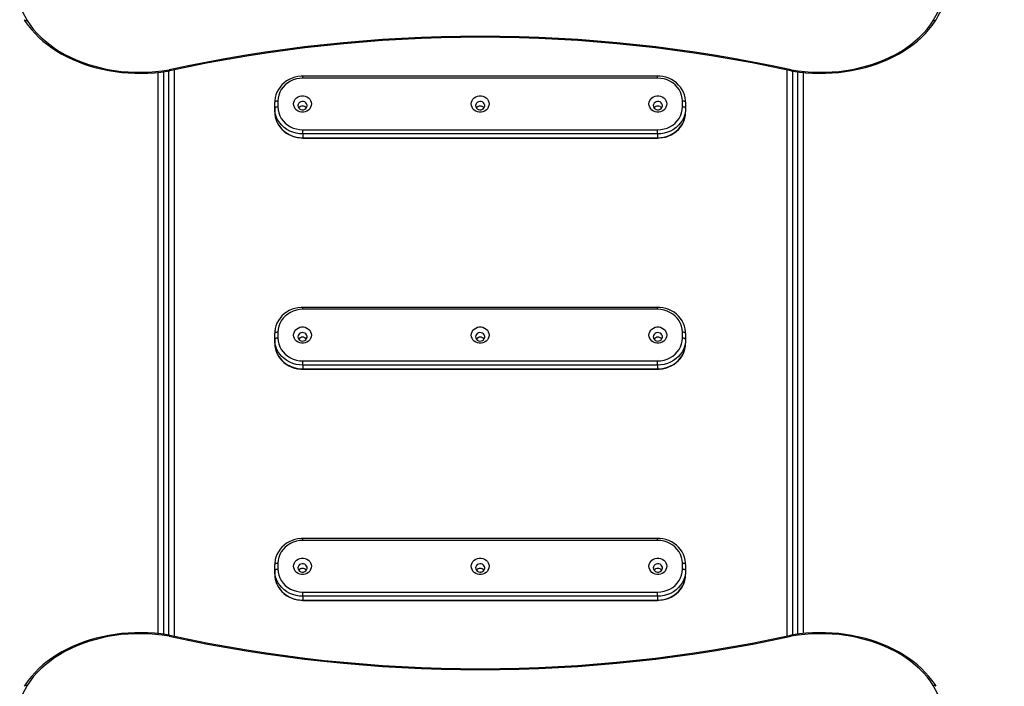
# Model space of a CAD drawing. Units: millimetres. Extents: x -4534 to 353493, y -3372 to 5499.
# Drawn here: x -523 to 391, y 2446 to 3064 of the extents above; entities that cross this region are included whole.
import ezdxf

# ---------------------------------------------------------------- set-up
doc = ezdxf.new("R2010")
doc.units = ezdxf.units.MM
doc.layers.add('Toestel 2D', color=7, linetype='Continuous', lineweight=20)
doc.layers.add('VP-EQ', color=7, linetype='Continuous', true_color=0x8a3492)

# ---------------------------------------------------------------- blocks, each defined once
blk = doc.blocks.new('01102')
at = {"layer": 'VP-EQ', "color": 0, "linetype": 'Continuous', "lineweight": 25}
for p, q in [((1614.564, 104.778), (1614.564, 156.873)), ((1615.064, 156.934), (1615.064, 104.719)), ((1615.564, 104.643), (1615.564, 157.007)), ((1616.064, 157.114), (1616.064, 104.541)), ((1660.939, 156.506), (1627.989, 156.506)), ((1627.989, 156.323), (1627.989, 156.506)), ((1660.939, 156.323), (1660.939, 156.506)), ((1672.964, 104.561), (1672.964, 157.09)), ((1673.464, 156.992), (1673.464, 104.662)), ((1673.964, 104.732), (1673.964, 156.919)), ((1674.464, 156.865), (1674.464, 104.79)), ((1660.939, 156.323), (1627.989, 156.323)), ((1625.389, 153.536), (1625.389, 154.089)), ((1625.689, 154.206), (1625.689, 153.653)), ((1663.239, 153.653), (1663.239, 154.206)), ((1663.539, 154.089), (1663.539, 153.536)), ((1625.389, 153.536), (1625.389, 153.185)), ((1663.539, 153.536), (1663.539, 153.185)), ((1627.989, 151.143), (1627.989, 151.536)), ((1627.989, 151.536), (1660.939, 151.536)), ((1660.939, 151.143), (1627.989, 151.143)), ((1627.989, 151.143), (1627.989, 150.791)), ((1660.939, 151.143), (1660.939, 151.536)), ((1660.939, 151.143), (1660.939, 150.791)), ((1627.989, 150.791), (1660.939, 150.791)), ((1627.989, 150.767), (1627.989, 150.791)), ((1627.989, 150.767), (1660.939, 150.767)), ((1660.939, 150.767), (1660.939, 150.791)), ((1660.939, 135.058), (1627.989, 135.058)), ((1627.989, 134.875), (1627.989, 135.058)), ((1660.939, 134.875), (1627.989, 134.875)), ((1660.939, 134.875), (1660.939, 135.058)), ((1625.389, 132.088), (1625.389, 132.641)), ((1625.689, 132.758), (1625.689, 132.206)), ((1663.239, 132.206), (1663.239, 132.758)), ((1663.539, 132.641), (1663.539, 132.088)), ((1625.389, 132.088), (1625.389, 131.737)), ((1663.539, 132.088), (1663.539, 131.737)), ((1627.989, 129.695), (1627.989, 130.089)), ((1627.989, 130.089), (1660.939, 130.089)), ((1660.939, 129.695), (1660.939, 130.089)), ((1660.939, 129.695), (1627.989, 129.695)), ((1627.989, 129.695), (1627.989, 129.344)), ((1627.989, 129.344), (1660.939, 129.344)), ((1627.989, 129.32), (1627.989, 129.344)), ((1627.989, 129.32), (1660.939, 129.32)), ((1660.939, 129.695), (1660.939, 129.344)), ((1660.939, 129.32), (1660.939, 129.344)), ((1660.939, 113.61), (1627.989, 113.61)), ((1627.989, 113.427), (1627.989, 113.61)), ((1660.939, 113.427), (1627.989, 113.427)), ((1660.939, 113.427), (1660.939, 113.61)), ((1625.389, 110.641), (1625.389, 111.193)), ((1625.389, 110.641), (1625.389, 110.289)), ((1625.689, 111.31), (1625.689, 110.758)), ((1663.239, 110.758), (1663.239, 111.31)), ((1663.539, 111.193), (1663.539, 110.641)), ((1663.539, 110.641), (1663.539, 110.289)), ((1627.989, 108.247), (1627.989, 108.641)), ((1627.989, 108.641), (1660.939, 108.641)), ((1660.939, 108.247), (1627.989, 108.247)), ((1627.989, 108.247), (1627.989, 107.896)), ((1627.989, 107.896), (1660.939, 107.896)), ((1627.989, 107.872), (1627.989, 107.896)), ((1660.939, 108.247), (1660.939, 108.641)), ((1660.939, 108.247), (1660.939, 107.896)), ((1660.939, 107.872), (1660.939, 107.896)), ((1627.989, 107.872), (1660.939, 107.872))]:
    blk.add_line(p, q, dxfattribs=at)
at = {"layer": 'VP-EQ', "color": 0, "linetype": 'Continuous', "lineweight": 25, "flags": 128}
for points in [[(1686.541, 161.685), (1687.225, 162.938), (1687.875, 164.2), (1688.489, 165.471), (1689.069, 166.751), (1689.613, 168.038), (1690.122, 169.332), (1690.595, 170.633), (1691.033, 171.94), (1691.434, 173.253), (1691.799, 174.571), (1692.128, 175.894), (1692.421, 177.222), (1692.677, 178.553), (1692.896, 179.887), (1693.079, 181.224), (1693.225, 182.563)], [(1601.712, 162.946), (1602.388, 161.684)], [(1686.8, 161.747), (1687.007, 162.116), (1687.634, 163.282), (1688.231, 164.454), (1688.798, 165.635), (1689.335, 166.822), (1689.842, 168.016), (1690.318, 169.216), (1690.764, 170.422), (1691.18, 171.634), (1691.565, 172.85), (1691.918, 174.072), (1692.241, 175.297), (1692.532, 176.526), (1692.793, 177.759), (1693.022, 178.995), (1693.13, 179.67)], [(1602.132, 161.741), (1602.226, 161.593), (1602.5, 161.203), (1602.802, 160.824), (1603.132, 160.457), (1603.487, 160.102), (1603.868, 159.761), (1604.274, 159.435), (1604.702, 159.124), (1605.153, 158.83), (1605.624, 158.553), (1606.115, 158.293), (1606.624, 158.053), (1607.15, 157.832), (1607.691, 157.63), (1608.245, 157.449), (1608.813, 157.289), (1609.391, 157.149), (1609.978, 157.032), (1610.573, 156.936), (1611.174, 156.863), (1611.78, 156.812), (1612.388, 156.783), (1612.998, 156.777), (1613.607, 156.793), (1614.215, 156.832), (1614.818, 156.893), (1615.417, 156.976), (1615.63, 157.012)], [(1602.388, 161.684), (1602.663, 161.277), (1602.969, 160.881), (1603.306, 160.498), (1603.672, 160.128), (1604.067, 159.774), (1604.489, 159.436), (1604.938, 159.114), (1605.411, 158.811), (1605.907, 158.528), (1606.424, 158.264), (1606.962, 158.021), (1607.518, 157.799), (1608.09, 157.6), (1608.678, 157.423), (1609.278, 157.27), (1609.889, 157.141), (1610.51, 157.036), (1611.138, 156.956), (1611.771, 156.901), (1612.408, 156.87), (1613.046, 156.865), (1613.684, 156.885), (1614.319, 156.93), (1614.949, 157), (1615.573, 157.094)], [(1673.299, 157.012), (1673.515, 156.976), (1674.113, 156.893), (1674.717, 156.831), (1675.325, 156.793), (1675.934, 156.777), (1676.544, 156.783), (1677.152, 156.812), (1677.758, 156.863), (1678.359, 156.937), (1678.954, 157.032), (1679.541, 157.15), (1680.119, 157.289), (1680.686, 157.45), (1681.241, 157.631), (1681.782, 157.833), (1682.308, 158.054), (1682.817, 158.295), (1683.308, 158.555), (1683.78, 158.832), (1684.231, 159.127), (1684.66, 159.438), (1685.066, 159.765), (1685.447, 160.107), (1685.803, 160.463), (1686.133, 160.832), (1686.435, 161.212), (1686.71, 161.603), (1686.797, 161.741)], [(1673.356, 157.094), (1673.98, 157), (1674.61, 156.93), (1675.245, 156.885), (1675.883, 156.865), (1676.521, 156.87), (1677.158, 156.901), (1677.791, 156.956), (1678.419, 157.036), (1679.04, 157.141), (1679.651, 157.27), (1680.252, 157.424), (1680.839, 157.6), (1681.411, 157.799), (1681.967, 158.021), (1682.505, 158.264), (1683.023, 158.528), (1683.519, 158.812), (1683.992, 159.115), (1684.44, 159.436), (1684.862, 159.774), (1685.257, 160.129), (1685.624, 160.498), (1685.961, 160.881), (1686.267, 161.277), (1686.541, 161.685)], [(1615.573, 157.094), (1615.574, 157.091), (1615.591, 157.054), (1615.615, 157.018), (1615.63, 157.015)], [(1627.989, 156.506), (1627.831, 156.501), (1627.545, 156.47), (1627.265, 156.41), (1626.994, 156.321), (1626.734, 156.206), (1626.49, 156.064), (1626.264, 155.897), (1626.06, 155.709), (1625.879, 155.501), (1625.724, 155.275), (1625.597, 155.035), (1625.499, 154.784), (1625.437, 154.542)], [(1663.539, 154.089), (1663.534, 154.239), (1663.501, 154.503), (1663.436, 154.763), (1663.341, 155.014), (1663.217, 155.254), (1663.066, 155.48), (1662.888, 155.689), (1662.687, 155.878), (1662.465, 156.046), (1662.224, 156.19), (1661.967, 156.309), (1661.697, 156.401), (1661.418, 156.464), (1661.133, 156.499), (1660.939, 156.506)], [(1673.356, 157.094), (1673.355, 157.091), (1673.338, 157.054), (1673.313, 157.018), (1673.299, 157.015)], [(1627.989, 156.323), (1627.689, 156.305), (1627.394, 156.251), (1627.109, 156.162), (1626.839, 156.039), (1626.589, 155.885), (1626.363, 155.703), (1626.165, 155.495), (1625.998, 155.264), (1625.864, 155.016), (1625.768, 154.754), (1625.709, 154.482), (1625.689, 154.206)], [(1663.239, 154.206), (1663.22, 154.482), (1663.161, 154.754), (1663.064, 155.016), (1662.931, 155.264), (1662.764, 155.495), (1662.566, 155.703), (1662.34, 155.885), (1662.089, 156.039), (1661.82, 156.162), (1661.535, 156.251), (1661.24, 156.305), (1660.939, 156.323)], [(1627.139, 153.93), (1627.157, 154.087), (1627.211, 154.238), (1627.297, 154.376), (1627.412, 154.494), (1627.552, 154.587), (1627.709, 154.652), (1627.878, 154.685), (1628.051, 154.685), (1628.219, 154.652), (1628.377, 154.587), (1628.516, 154.494), (1628.632, 154.376), (1628.718, 154.238), (1628.771, 154.087), (1628.789, 153.93), (1628.771, 153.772), (1628.718, 153.621), (1628.632, 153.483), (1628.516, 153.365), (1628.377, 153.272), (1628.219, 153.207), (1628.051, 153.174), (1627.878, 153.174), (1627.709, 153.207), (1627.552, 153.272), (1627.412, 153.365), (1627.297, 153.483), (1627.211, 153.621), (1627.157, 153.772), (1627.139, 153.93)], [(1643.639, 153.93), (1643.657, 154.087), (1643.711, 154.238), (1643.797, 154.376), (1643.912, 154.494), (1644.052, 154.587), (1644.209, 154.652), (1644.378, 154.685), (1644.551, 154.685), (1644.719, 154.652), (1644.877, 154.587), (1645.016, 154.494), (1645.132, 154.376), (1645.218, 154.238), (1645.271, 154.087), (1645.289, 153.93), (1645.271, 153.772), (1645.218, 153.621), (1645.132, 153.483), (1645.016, 153.365), (1644.877, 153.272), (1644.719, 153.207), (1644.551, 153.174), (1644.378, 153.174), (1644.209, 153.207), (1644.052, 153.272), (1643.912, 153.365), (1643.797, 153.483), (1643.711, 153.621), (1643.657, 153.772), (1643.639, 153.93)], [(1660.139, 153.93), (1660.157, 154.087), (1660.211, 154.238), (1660.297, 154.376), (1660.412, 154.494), (1660.552, 154.587), (1660.709, 154.652), (1660.878, 154.685), (1661.051, 154.685), (1661.219, 154.652), (1661.377, 154.587), (1661.516, 154.494), (1661.632, 154.376), (1661.718, 154.238), (1661.771, 154.087), (1661.789, 153.93), (1661.771, 153.772), (1661.718, 153.621), (1661.632, 153.483), (1661.516, 153.365), (1661.377, 153.272), (1661.219, 153.207), (1661.051, 153.174), (1660.878, 153.174), (1660.709, 153.207), (1660.552, 153.272), (1660.412, 153.365), (1660.297, 153.483), (1660.211, 153.621), (1660.157, 153.772), (1660.139, 153.93)], [(1625.689, 154.206), (1625.631, 154.204), (1625.575, 154.197), (1625.523, 154.186), (1625.477, 154.171), (1625.44, 154.154), (1625.412, 154.133), (1625.395, 154.111), (1625.389, 154.089)], [(1625.689, 153.653), (1625.631, 153.651), (1625.575, 153.645), (1625.523, 153.634), (1625.477, 153.619), (1625.44, 153.601), (1625.412, 153.581), (1625.395, 153.559), (1625.389, 153.536)], [(1625.689, 153.653), (1625.709, 153.377), (1625.768, 153.105), (1625.864, 152.843), (1625.998, 152.595), (1626.165, 152.365), (1626.363, 152.156), (1626.589, 151.974), (1626.839, 151.82), (1627.109, 151.697), (1627.394, 151.608), (1627.689, 151.554), (1627.989, 151.536)], [(1627.539, 153.773), (1627.558, 153.658), (1627.613, 153.553), (1627.699, 153.467), (1627.809, 153.409), (1627.933, 153.383), (1628.059, 153.392), (1628.177, 153.435), (1628.276, 153.507), (1628.347, 153.604), (1628.385, 153.715), (1628.385, 153.832), (1628.347, 153.943), (1628.276, 154.039), (1628.177, 154.112), (1628.059, 154.155), (1627.933, 154.163), (1627.809, 154.137), (1627.699, 154.079), (1627.613, 153.994), (1627.558, 153.889), (1627.539, 153.773)], [(1644.039, 153.773), (1644.058, 153.658), (1644.113, 153.553), (1644.199, 153.467), (1644.309, 153.409), (1644.433, 153.383), (1644.559, 153.392), (1644.677, 153.435), (1644.776, 153.507), (1644.847, 153.604), (1644.885, 153.715), (1644.885, 153.832), (1644.847, 153.943), (1644.776, 154.039), (1644.677, 154.112), (1644.559, 154.155), (1644.433, 154.163), (1644.309, 154.137), (1644.199, 154.079), (1644.113, 153.994), (1644.058, 153.889), (1644.039, 153.773)], [(1660.539, 153.773), (1660.558, 153.658), (1660.613, 153.553), (1660.699, 153.467), (1660.809, 153.409), (1660.933, 153.383), (1661.059, 153.392), (1661.177, 153.435), (1661.276, 153.507), (1661.347, 153.604), (1661.385, 153.715), (1661.385, 153.832), (1661.347, 153.943), (1661.276, 154.039), (1661.177, 154.112), (1661.059, 154.155), (1660.933, 154.163), (1660.809, 154.137), (1660.699, 154.079), (1660.613, 153.994), (1660.558, 153.889), (1660.539, 153.773)], [(1660.939, 151.536), (1661.24, 151.554), (1661.535, 151.608), (1661.82, 151.697), (1662.089, 151.82), (1662.34, 151.974), (1662.566, 152.156), (1662.764, 152.365), (1662.931, 152.595), (1663.064, 152.843), (1663.161, 153.105), (1663.22, 153.377), (1663.239, 153.653)], [(1663.539, 154.089), (1663.534, 154.111), (1663.517, 154.133), (1663.489, 154.154), (1663.452, 154.171), (1663.406, 154.186), (1663.354, 154.197), (1663.298, 154.204), (1663.239, 154.206)], [(1663.539, 153.536), (1663.534, 153.559), (1663.517, 153.581), (1663.489, 153.601), (1663.452, 153.619), (1663.406, 153.634), (1663.354, 153.645), (1663.298, 153.651), (1663.239, 153.653)], [(1627.989, 151.143), (1627.676, 151.16), (1627.367, 151.212), (1627.067, 151.298), (1626.781, 151.417), (1626.512, 151.567), (1626.265, 151.745), (1626.043, 151.949), (1625.85, 152.177), (1625.687, 152.424), (1625.558, 152.688), (1625.465, 152.963), (1625.408, 153.248), (1625.389, 153.536)], [(1625.389, 153.185), (1625.408, 152.896), (1625.432, 152.752)], [(1625.432, 152.752), (1625.465, 152.612), (1625.558, 152.336), (1625.687, 152.072), (1625.85, 151.825), (1626.043, 151.598), (1626.265, 151.393), (1626.512, 151.215), (1626.781, 151.065), (1627.067, 150.947), (1627.367, 150.861), (1627.676, 150.809), (1627.989, 150.791)], [(1625.435, 152.743), (1625.493, 152.51), (1625.587, 152.259), (1625.711, 152.019), (1625.863, 151.793), (1626.04, 151.584), (1626.241, 151.395), (1626.464, 151.227), (1626.705, 151.083), (1626.962, 150.964), (1627.232, 150.872), (1627.511, 150.809), (1627.795, 150.774), (1627.989, 150.767)], [(1663.539, 153.536), (1663.52, 153.248), (1663.464, 152.963), (1663.37, 152.688), (1663.242, 152.424), (1663.079, 152.177), (1662.886, 151.949), (1662.664, 151.745), (1662.416, 151.567), (1662.148, 151.417), (1661.861, 151.298), (1661.562, 151.212), (1661.253, 151.16), (1660.939, 151.143)], [(1660.939, 150.767), (1661.098, 150.772), (1661.383, 150.803), (1661.664, 150.863), (1661.935, 150.952), (1662.195, 151.068), (1662.439, 151.21), (1662.664, 151.376), (1662.869, 151.564), (1663.05, 151.772), (1663.205, 151.998), (1663.332, 152.238), (1663.429, 152.489), (1663.497, 152.749), (1663.533, 153.013), (1663.539, 153.185)], [(1660.939, 150.791), (1661.253, 150.809), (1661.562, 150.861), (1661.861, 150.947), (1662.148, 151.065), (1662.416, 151.215), (1662.664, 151.393), (1662.886, 151.598), (1663.079, 151.825), (1663.242, 152.072), (1663.37, 152.336), (1663.464, 152.612), (1663.52, 152.896), (1663.539, 153.185)], [(1627.989, 135.058), (1627.831, 135.053), (1627.545, 135.022), (1627.265, 134.962), (1626.994, 134.874), (1626.734, 134.758), (1626.49, 134.616), (1626.264, 134.45), (1626.06, 134.261), (1625.879, 134.053), (1625.724, 133.828), (1625.597, 133.588), (1625.499, 133.336), (1625.437, 133.094)], [(1627.989, 134.875), (1627.689, 134.857), (1627.394, 134.803), (1627.109, 134.714), (1626.839, 134.592), (1626.589, 134.438), (1626.363, 134.255), (1626.165, 134.047), (1625.998, 133.817), (1625.864, 133.568), (1625.768, 133.306), (1625.709, 133.034), (1625.689, 132.758)], [(1663.539, 132.641), (1663.534, 132.791), (1663.501, 133.056), (1663.436, 133.315), (1663.341, 133.566), (1663.217, 133.806), (1663.066, 134.032), (1662.888, 134.241), (1662.687, 134.43), (1662.465, 134.598), (1662.224, 134.743), (1661.967, 134.861), (1661.697, 134.953), (1661.418, 135.017), (1661.133, 135.051), (1660.939, 135.058)], [(1663.239, 132.758), (1663.22, 133.034), (1663.161, 133.306), (1663.064, 133.568), (1662.931, 133.817), (1662.764, 134.047), (1662.566, 134.255), (1662.34, 134.438), (1662.089, 134.592), (1661.82, 134.714), (1661.535, 134.803), (1661.24, 134.857), (1660.939, 134.875)], [(1625.689, 132.758), (1625.631, 132.756), (1625.575, 132.749), (1625.523, 132.738), (1625.477, 132.724), (1625.44, 132.706), (1625.412, 132.686), (1625.395, 132.664), (1625.389, 132.641)], [(1627.139, 132.482), (1627.157, 132.64), (1627.211, 132.791), (1627.297, 132.928), (1627.412, 133.046), (1627.552, 133.14), (1627.709, 133.204), (1627.878, 133.237), (1628.051, 133.237), (1628.219, 133.204), (1628.377, 133.14), (1628.516, 133.046), (1628.632, 132.928), (1628.718, 132.791), (1628.771, 132.64), (1628.789, 132.482), (1628.771, 132.324), (1628.718, 132.173), (1628.632, 132.035), (1628.516, 131.917), (1628.377, 131.824), (1628.219, 131.76), (1628.051, 131.727), (1627.878, 131.727), (1627.709, 131.76), (1627.552, 131.824), (1627.412, 131.917), (1627.297, 132.035), (1627.211, 132.173), (1627.157, 132.324), (1627.139, 132.482)], [(1627.539, 132.326), (1627.558, 132.21), (1627.613, 132.105), (1627.699, 132.02), (1627.809, 131.961), (1627.933, 131.935), (1628.059, 131.944), (1628.177, 131.987), (1628.276, 132.059), (1628.347, 132.156), (1628.385, 132.267), (1628.385, 132.384), (1628.347, 132.495), (1628.276, 132.592), (1628.177, 132.664), (1628.059, 132.707), (1627.933, 132.716), (1627.809, 132.69), (1627.699, 132.631), (1627.613, 132.546), (1627.558, 132.441), (1627.539, 132.326)], [(1643.639, 132.482), (1643.657, 132.64), (1643.711, 132.791), (1643.797, 132.928), (1643.912, 133.046), (1644.052, 133.14), (1644.209, 133.204), (1644.378, 133.237), (1644.551, 133.237), (1644.719, 133.204), (1644.877, 133.14), (1645.016, 133.046), (1645.132, 132.928), (1645.218, 132.791), (1645.271, 132.64), (1645.289, 132.482), (1645.271, 132.324), (1645.218, 132.173), (1645.132, 132.035), (1645.016, 131.917), (1644.877, 131.824), (1644.719, 131.76), (1644.551, 131.727), (1644.378, 131.727), (1644.209, 131.76), (1644.052, 131.824), (1643.912, 131.917), (1643.797, 132.035), (1643.711, 132.173), (1643.657, 132.324), (1643.639, 132.482)], [(1644.039, 132.326), (1644.058, 132.21), (1644.113, 132.105), (1644.199, 132.02), (1644.309, 131.961), (1644.433, 131.935), (1644.559, 131.944), (1644.677, 131.987), (1644.776, 132.059), (1644.847, 132.156), (1644.885, 132.267), (1644.885, 132.384), (1644.847, 132.495), (1644.776, 132.592), (1644.677, 132.664), (1644.559, 132.707), (1644.433, 132.716), (1644.309, 132.69), (1644.199, 132.631), (1644.113, 132.546), (1644.058, 132.441), (1644.039, 132.326)], [(1660.139, 132.482), (1660.157, 132.64), (1660.211, 132.791), (1660.297, 132.928), (1660.412, 133.046), (1660.552, 133.14), (1660.709, 133.204), (1660.878, 133.237), (1661.051, 133.237), (1661.219, 133.204), (1661.377, 133.14), (1661.516, 133.046), (1661.632, 132.928), (1661.718, 132.791), (1661.771, 132.64), (1661.789, 132.482), (1661.771, 132.324), (1661.718, 132.173), (1661.632, 132.035), (1661.516, 131.917), (1661.377, 131.824), (1661.219, 131.76), (1661.051, 131.727), (1660.878, 131.727), (1660.709, 131.76), (1660.552, 131.824), (1660.412, 131.917), (1660.297, 132.035), (1660.211, 132.173), (1660.157, 132.324), (1660.139, 132.482)], [(1660.539, 132.326), (1660.558, 132.21), (1660.613, 132.105), (1660.699, 132.02), (1660.809, 131.961), (1660.933, 131.935), (1661.059, 131.944), (1661.177, 131.987), (1661.276, 132.059), (1661.347, 132.156), (1661.385, 132.267), (1661.385, 132.384), (1661.347, 132.495), (1661.276, 132.592), (1661.177, 132.664), (1661.059, 132.707), (1660.933, 132.716), (1660.809, 132.69), (1660.699, 132.631), (1660.613, 132.546), (1660.558, 132.441), (1660.539, 132.326)], [(1663.539, 132.641), (1663.534, 132.664), (1663.517, 132.686), (1663.489, 132.706), (1663.452, 132.724), (1663.406, 132.738), (1663.354, 132.749), (1663.298, 132.756), (1663.239, 132.758)], [(1625.689, 132.206), (1625.631, 132.203), (1625.575, 132.197), (1625.523, 132.186), (1625.477, 132.171), (1625.44, 132.154), (1625.412, 132.133), (1625.395, 132.111), (1625.389, 132.088)], [(1627.989, 129.695), (1627.676, 129.713), (1627.367, 129.765), (1627.067, 129.851), (1626.781, 129.969), (1626.512, 130.119), (1626.265, 130.297), (1626.043, 130.501), (1625.85, 130.729), (1625.687, 130.976), (1625.558, 131.24), (1625.465, 131.516), (1625.408, 131.8), (1625.389, 132.088)], [(1625.389, 131.737), (1625.408, 131.448), (1625.432, 131.304)], [(1625.689, 132.206), (1625.709, 131.929), (1625.768, 131.658), (1625.864, 131.395), (1625.998, 131.147), (1626.165, 130.917), (1626.363, 130.709), (1626.589, 130.526), (1626.839, 130.372), (1627.109, 130.25), (1627.394, 130.161), (1627.689, 130.107), (1627.989, 130.089)], [(1660.939, 130.089), (1661.24, 130.107), (1661.535, 130.161), (1661.82, 130.25), (1662.089, 130.372), (1662.34, 130.526), (1662.566, 130.709), (1662.764, 130.917), (1662.931, 131.147), (1663.064, 131.395), (1663.161, 131.658), (1663.22, 131.929), (1663.239, 132.206)], [(1663.539, 132.088), (1663.52, 131.8), (1663.464, 131.516), (1663.37, 131.24), (1663.242, 130.976), (1663.079, 130.729), (1662.886, 130.501), (1662.664, 130.297), (1662.416, 130.119), (1662.148, 129.969), (1661.861, 129.851), (1661.562, 129.765), (1661.253, 129.713), (1660.939, 129.695)], [(1660.939, 129.32), (1661.098, 129.324), (1661.383, 129.355), (1661.664, 129.415), (1661.935, 129.504), (1662.195, 129.62), (1662.439, 129.762), (1662.664, 129.928), (1662.869, 130.116), (1663.05, 130.325), (1663.205, 130.55), (1663.332, 130.79), (1663.429, 131.041), (1663.497, 131.301), (1663.533, 131.566), (1663.539, 131.737)], [(1660.939, 129.344), (1661.253, 129.361), (1661.562, 129.413), (1661.861, 129.499), (1662.148, 129.618), (1662.416, 129.767), (1662.664, 129.945), (1662.886, 130.15), (1663.079, 130.377), (1663.242, 130.625), (1663.37, 130.888), (1663.464, 131.164), (1663.52, 131.448), (1663.539, 131.737)], [(1663.539, 132.088), (1663.534, 132.111), (1663.517, 132.133), (1663.489, 132.154), (1663.452, 132.171), (1663.406, 132.186), (1663.354, 132.197), (1663.298, 132.203), (1663.239, 132.206)], [(1625.432, 131.304), (1625.465, 131.164), (1625.558, 130.888), (1625.687, 130.625), (1625.85, 130.377), (1626.043, 130.15), (1626.265, 129.945), (1626.512, 129.767), (1626.781, 129.618), (1627.067, 129.499), (1627.367, 129.413), (1627.676, 129.361), (1627.989, 129.344)], [(1625.435, 131.295), (1625.493, 131.063), (1625.587, 130.811), (1625.711, 130.572), (1625.863, 130.346), (1626.04, 130.137), (1626.241, 129.947), (1626.464, 129.779), (1626.705, 129.635), (1626.962, 129.516), (1627.232, 129.425), (1627.511, 129.361), (1627.795, 129.326), (1627.989, 129.32)], [(1627.989, 113.61), (1627.831, 113.606), (1627.545, 113.575), (1627.265, 113.515), (1626.994, 113.426), (1626.734, 113.31), (1626.49, 113.168), (1626.264, 113.002), (1626.06, 112.813), (1625.879, 112.605), (1625.724, 112.38), (1625.597, 112.14), (1625.499, 111.889), (1625.437, 111.647)], [(1627.989, 113.427), (1627.689, 113.409), (1627.394, 113.355), (1627.109, 113.266), (1626.839, 113.144), (1626.589, 112.99), (1626.363, 112.807), (1626.165, 112.599), (1625.998, 112.369), (1625.864, 112.12), (1625.768, 111.858), (1625.709, 111.587), (1625.689, 111.31)], [(1663.539, 111.193), (1663.534, 111.343), (1663.501, 111.608), (1663.436, 111.867), (1663.341, 112.118), (1663.217, 112.358), (1663.066, 112.584), (1662.888, 112.793), (1662.687, 112.983), (1662.465, 113.151), (1662.224, 113.295), (1661.967, 113.414), (1661.697, 113.505), (1661.418, 113.569), (1661.133, 113.603), (1660.939, 113.61)], [(1663.239, 111.31), (1663.22, 111.587), (1663.161, 111.858), (1663.064, 112.12), (1662.931, 112.369), (1662.764, 112.599), (1662.566, 112.807), (1662.34, 112.99), (1662.089, 113.144), (1661.82, 113.266), (1661.535, 113.355), (1661.24, 113.409), (1660.939, 113.427)], [(1627.139, 111.034), (1627.157, 111.192), (1627.211, 111.343), (1627.297, 111.48), (1627.412, 111.598), (1627.552, 111.692), (1627.709, 111.756), (1627.878, 111.789), (1628.051, 111.789), (1628.219, 111.756), (1628.377, 111.692), (1628.516, 111.598), (1628.632, 111.48), (1628.718, 111.343), (1628.771, 111.192), (1628.789, 111.034), (1628.771, 110.876), (1628.718, 110.725), (1628.632, 110.588), (1628.516, 110.47), (1628.377, 110.376), (1628.219, 110.312), (1628.051, 110.279), (1627.878, 110.279), (1627.709, 110.312), (1627.552, 110.376), (1627.412, 110.47), (1627.297, 110.588), (1627.211, 110.725), (1627.157, 110.876), (1627.139, 111.034)], [(1643.639, 111.034), (1643.657, 111.192), (1643.711, 111.343), (1643.797, 111.48), (1643.912, 111.598), (1644.052, 111.692), (1644.209, 111.756), (1644.378, 111.789), (1644.551, 111.789), (1644.719, 111.756), (1644.877, 111.692), (1645.016, 111.598), (1645.132, 111.48), (1645.218, 111.343), (1645.271, 111.192), (1645.289, 111.034), (1645.271, 110.876), (1645.218, 110.725), (1645.132, 110.588), (1645.016, 110.47), (1644.877, 110.376), (1644.719, 110.312), (1644.551, 110.279), (1644.378, 110.279), (1644.209, 110.312), (1644.052, 110.376), (1643.912, 110.47), (1643.797, 110.588), (1643.711, 110.725), (1643.657, 110.876), (1643.639, 111.034)], [(1660.139, 111.034), (1660.157, 111.192), (1660.211, 111.343), (1660.297, 111.48), (1660.412, 111.598), (1660.552, 111.692), (1660.709, 111.756), (1660.878, 111.789), (1661.051, 111.789), (1661.219, 111.756), (1661.377, 111.692), (1661.516, 111.598), (1661.632, 111.48), (1661.718, 111.343), (1661.771, 111.192), (1661.789, 111.034), (1661.771, 110.876), (1661.718, 110.725), (1661.632, 110.588), (1661.516, 110.47), (1661.377, 110.376), (1661.219, 110.312), (1661.051, 110.279), (1660.878, 110.279), (1660.709, 110.312), (1660.552, 110.376), (1660.412, 110.47), (1660.297, 110.588), (1660.211, 110.725), (1660.157, 110.876), (1660.139, 111.034)], [(1625.689, 111.31), (1625.631, 111.308), (1625.575, 111.301), (1625.523, 111.29), (1625.477, 111.276), (1625.44, 111.258), (1625.412, 111.238), (1625.395, 111.216), (1625.389, 111.193)], [(1625.689, 110.758), (1625.631, 110.756), (1625.575, 110.749), (1625.523, 110.738), (1625.477, 110.724), (1625.44, 110.706), (1625.412, 110.686), (1625.395, 110.664), (1625.389, 110.641)], [(1627.989, 108.247), (1627.676, 108.265), (1627.367, 108.317), (1627.067, 108.403), (1626.781, 108.522), (1626.512, 108.671), (1626.265, 108.849), (1626.043, 109.054), (1625.85, 109.281), (1625.687, 109.528), (1625.558, 109.792), (1625.465, 110.068), (1625.408, 110.352), (1625.389, 110.641)], [(1625.689, 110.758), (1625.709, 110.482), (1625.768, 110.21), (1625.864, 109.948), (1625.998, 109.699), (1626.165, 109.469), (1626.363, 109.261), (1626.589, 109.078), (1626.839, 108.924), (1627.109, 108.802), (1627.394, 108.713), (1627.689, 108.659), (1627.989, 108.641)], [(1627.539, 110.878), (1627.558, 110.762), (1627.613, 110.657), (1627.699, 110.572), (1627.809, 110.514), (1627.933, 110.488), (1628.059, 110.496), (1628.177, 110.539), (1628.276, 110.612), (1628.347, 110.708), (1628.385, 110.819), (1628.385, 110.936), (1628.347, 111.048), (1628.276, 111.144), (1628.177, 111.217), (1628.059, 111.259), (1627.933, 111.268), (1627.809, 111.242), (1627.699, 111.184), (1627.613, 111.098), (1627.558, 110.993), (1627.539, 110.878)], [(1644.039, 110.878), (1644.058, 110.762), (1644.113, 110.657), (1644.199, 110.572), (1644.309, 110.514), (1644.433, 110.488), (1644.559, 110.496), (1644.677, 110.539), (1644.776, 110.612), (1644.847, 110.708), (1644.885, 110.819), (1644.885, 110.936), (1644.847, 111.048), (1644.776, 111.144), (1644.677, 111.217), (1644.559, 111.259), (1644.433, 111.268), (1644.309, 111.242), (1644.199, 111.184), (1644.113, 111.098), (1644.058, 110.993), (1644.039, 110.878)], [(1660.539, 110.878), (1660.558, 110.762), (1660.613, 110.657), (1660.699, 110.572), (1660.809, 110.514), (1660.933, 110.488), (1661.059, 110.496), (1661.177, 110.539), (1661.276, 110.612), (1661.347, 110.708), (1661.385, 110.819), (1661.385, 110.936), (1661.347, 111.048), (1661.276, 111.144), (1661.177, 111.217), (1661.059, 111.259), (1660.933, 111.268), (1660.809, 111.242), (1660.699, 111.184), (1660.613, 111.098), (1660.558, 110.993), (1660.539, 110.878)], [(1660.939, 108.641), (1661.24, 108.659), (1661.535, 108.713), (1661.82, 108.802), (1662.089, 108.924), (1662.34, 109.078), (1662.566, 109.261), (1662.764, 109.469), (1662.931, 109.699), (1663.064, 109.948), (1663.161, 110.21), (1663.22, 110.482), (1663.239, 110.758)], [(1663.539, 110.641), (1663.52, 110.352), (1663.464, 110.068), (1663.37, 109.792), (1663.242, 109.528), (1663.079, 109.281), (1662.886, 109.054), (1662.664, 108.849), (1662.416, 108.671), (1662.148, 108.522), (1661.861, 108.403), (1661.562, 108.317), (1661.253, 108.265), (1660.939, 108.247)], [(1663.539, 111.193), (1663.534, 111.216), (1663.517, 111.238), (1663.489, 111.258), (1663.452, 111.276), (1663.406, 111.29), (1663.354, 111.301), (1663.298, 111.308), (1663.239, 111.31)], [(1663.539, 110.641), (1663.534, 110.664), (1663.517, 110.686), (1663.489, 110.706), (1663.452, 110.724), (1663.406, 110.738), (1663.354, 110.749), (1663.298, 110.756), (1663.239, 110.758)], [(1625.389, 110.289), (1625.408, 110.001), (1625.432, 109.856)], [(1625.432, 109.856), (1625.465, 109.716), (1625.558, 109.44), (1625.687, 109.177), (1625.85, 108.929), (1626.043, 108.702), (1626.265, 108.498), (1626.512, 108.319), (1626.781, 108.17), (1627.067, 108.051), (1627.367, 107.965), (1627.676, 107.913), (1627.989, 107.896)], [(1625.435, 109.848), (1625.493, 109.615), (1625.587, 109.364), (1625.711, 109.124), (1625.863, 108.898), (1626.04, 108.689), (1626.241, 108.499), (1626.464, 108.331), (1626.705, 108.187), (1626.962, 108.068), (1627.232, 107.977), (1627.511, 107.913), (1627.795, 107.879), (1627.989, 107.872)], [(1660.939, 107.872), (1661.098, 107.876), (1661.383, 107.907), (1661.664, 107.968), (1661.935, 108.056), (1662.195, 108.172), (1662.439, 108.314), (1662.664, 108.48), (1662.869, 108.669), (1663.05, 108.877), (1663.205, 109.102), (1663.332, 109.342), (1663.429, 109.593), (1663.497, 109.853), (1663.533, 110.118), (1663.539, 110.289)], [(1660.939, 107.896), (1661.253, 107.913), (1661.562, 107.965), (1661.861, 108.051), (1662.148, 108.17), (1662.416, 108.319), (1662.664, 108.498), (1662.886, 108.702), (1663.079, 108.929), (1663.242, 109.177), (1663.37, 109.44), (1663.464, 109.716), (1663.52, 110.001), (1663.539, 110.289)], [(1615.63, 104.631), (1615.414, 104.667), (1614.815, 104.751), (1614.212, 104.812), (1613.604, 104.85), (1612.995, 104.867), (1612.385, 104.86), (1611.777, 104.831), (1611.171, 104.78), (1610.57, 104.707), (1609.975, 104.611), (1609.388, 104.493), (1608.81, 104.354), (1608.243, 104.193), (1607.688, 104.012), (1607.147, 103.81), (1606.621, 103.589), (1606.112, 103.348), (1605.621, 103.088), (1605.149, 102.811), (1604.698, 102.516), (1604.269, 102.205), (1603.863, 101.878), (1603.482, 101.536), (1603.126, 101.18), (1602.796, 100.812), (1602.494, 100.431), (1602.219, 100.04), (1602.132, 99.902)], [(1615.573, 104.549), (1614.949, 104.644), (1614.319, 104.713), (1613.684, 104.758), (1613.046, 104.778), (1612.408, 104.773), (1611.771, 104.743), (1611.138, 104.687), (1610.51, 104.607), (1609.889, 104.502), (1609.278, 104.373), (1608.677, 104.22), (1608.09, 104.043), (1607.517, 103.844), (1606.962, 103.622), (1606.424, 103.379), (1605.906, 103.115), (1605.41, 102.831), (1604.937, 102.528), (1604.489, 102.207), (1604.067, 101.869), (1603.672, 101.515), (1603.305, 101.145), (1602.968, 100.762), (1602.662, 100.366), (1602.388, 99.959)], [(1615.573, 104.549), (1615.574, 104.552), (1615.591, 104.589), (1615.615, 104.625), (1615.63, 104.628)], [(1686.797, 99.902), (1686.703, 100.05), (1686.429, 100.44), (1686.127, 100.819), (1685.797, 101.186), (1685.442, 101.541), (1685.061, 101.882), (1684.655, 102.208), (1684.227, 102.519), (1683.776, 102.813), (1683.305, 103.09), (1682.814, 103.35), (1682.305, 103.59), (1681.779, 103.812), (1681.238, 104.013), (1680.683, 104.194), (1680.116, 104.355), (1679.538, 104.494), (1678.951, 104.611), (1678.356, 104.707), (1677.755, 104.78), (1677.149, 104.832), (1676.541, 104.86), (1675.931, 104.867), (1675.322, 104.85), (1674.714, 104.811), (1674.111, 104.75), (1673.512, 104.667), (1673.299, 104.631)], [(1673.356, 104.549), (1673.355, 104.552), (1673.338, 104.589), (1673.313, 104.625), (1673.299, 104.628)], [(1686.541, 99.959), (1686.266, 100.367), (1685.96, 100.762), (1685.623, 101.146), (1685.257, 101.515), (1684.862, 101.869), (1684.439, 102.208), (1683.991, 102.529), (1683.518, 102.832), (1683.022, 103.116), (1682.504, 103.379), (1681.967, 103.622), (1681.411, 103.844), (1680.838, 104.043), (1680.251, 104.22), (1679.651, 104.373), (1679.039, 104.502), (1678.419, 104.607), (1677.791, 104.687), (1677.158, 104.743), (1676.521, 104.773), (1675.883, 104.778), (1675.245, 104.758), (1674.61, 104.713), (1673.98, 104.644), (1673.356, 104.549)], [(1602.388, 99.959), (1601.704, 98.705)], [(1687.217, 98.698), (1686.541, 99.959)]]:
    blk.add_lwpolyline(points, dxfattribs=at)
at = {"layer": 'VP-EQ', "color": 0, "linetype": 'Continuous', "lineweight": 25}
for centre, radius, start, end in [((1602.301, 161.892), 0.226, 220.08798, 292.64846), ((1686.629, 161.892), 0.225, 247.13048, 319.76643), ((1644.464, 24.282), 135.918, 77.7273, 102.2727), ((1644.466, 24.547), 135.566, 77.72056, 102.28035), ((1627.211, 154.128), 1.822, 166.86882, 181.25198), ((1627.964, 153.293), 0.443, 36.76495, 143.23505), ((1627.958, 153.302), 0.432, 89.11574, 143.6908), ((1627.971, 153.302), 0.432, 36.3092, 90.88426), ((1644.464, 153.293), 0.443, 36.76468, 143.23532), ((1644.458, 153.302), 0.432, 89.1144, 143.69253), ((1644.471, 153.302), 0.432, 36.3092, 90.88426), ((1660.964, 153.293), 0.443, 36.76476, 143.23524), ((1660.958, 153.302), 0.432, 89.11507, 143.69167), ((1660.971, 153.302), 0.432, 36.30833, 90.88493), ((1627.211, 132.681), 1.822, 166.86959, 181.2512), ((1627.964, 131.845), 0.443, 36.76593, 143.23407), ((1627.958, 131.855), 0.432, 89.11508, 143.68992), ((1627.971, 131.855), 0.432, 36.31008, 90.88492), ((1644.464, 131.845), 0.443, 36.76566, 143.23434), ((1644.458, 131.855), 0.432, 89.11374, 143.69164), ((1644.471, 131.855), 0.432, 36.31008, 90.88492), ((1660.964, 131.845), 0.443, 36.76574, 143.23426), ((1660.958, 131.855), 0.432, 89.11441, 143.69078), ((1660.971, 131.855), 0.432, 36.30922, 90.88559), ((1627.211, 111.233), 1.822, 166.8692, 181.25163), ((1627.964, 110.398), 0.443, 36.76528, 143.23472), ((1627.958, 110.407), 0.432, 89.11536, 143.69002), ((1627.971, 110.407), 0.432, 36.30998, 90.88464), ((1644.464, 110.398), 0.443, 36.76501, 143.23499), ((1644.458, 110.407), 0.432, 89.11402, 143.69174), ((1644.471, 110.407), 0.432, 36.30998, 90.88464), ((1660.964, 110.398), 0.443, 36.76509, 143.23491), ((1660.958, 110.407), 0.432, 89.11469, 143.69088), ((1660.971, 110.407), 0.432, 36.30912, 90.88531), ((1644.464, 237.361), 135.919, 257.72731, 282.27269), ((1644.463, 237.096), 135.566, 257.72057, 282.28035), ((1602.3, 99.752), 0.225, 67.1403, 139.75699), ((1686.628, 99.751), 0.226, 40.08183, 112.65493)]:
    blk.add_arc(centre, radius, start, end, dxfattribs=at)
blk = doc.blocks.new('01102 2d')
at = {"layer": 'VP-EQ', "color": 0}
blk.add_blockref('01102', (-1485.272, 56.341), dxfattribs=at)
blk = doc.blocks.new('VPL-01-0110-GM')
at = {"layer": 'Toestel 2D', "xscale": 10, "yscale": 10, "zscale": 10}
blk.add_blockref('01102 2d', (-1687.43, 883.54), dxfattribs=at)

msp = doc.modelspace()

# ---------------------------------------------------------------- block references
msp.add_blockref('VPL-01-0110-GM', (0, 0))

doc.saveas('drawing.dxf')
